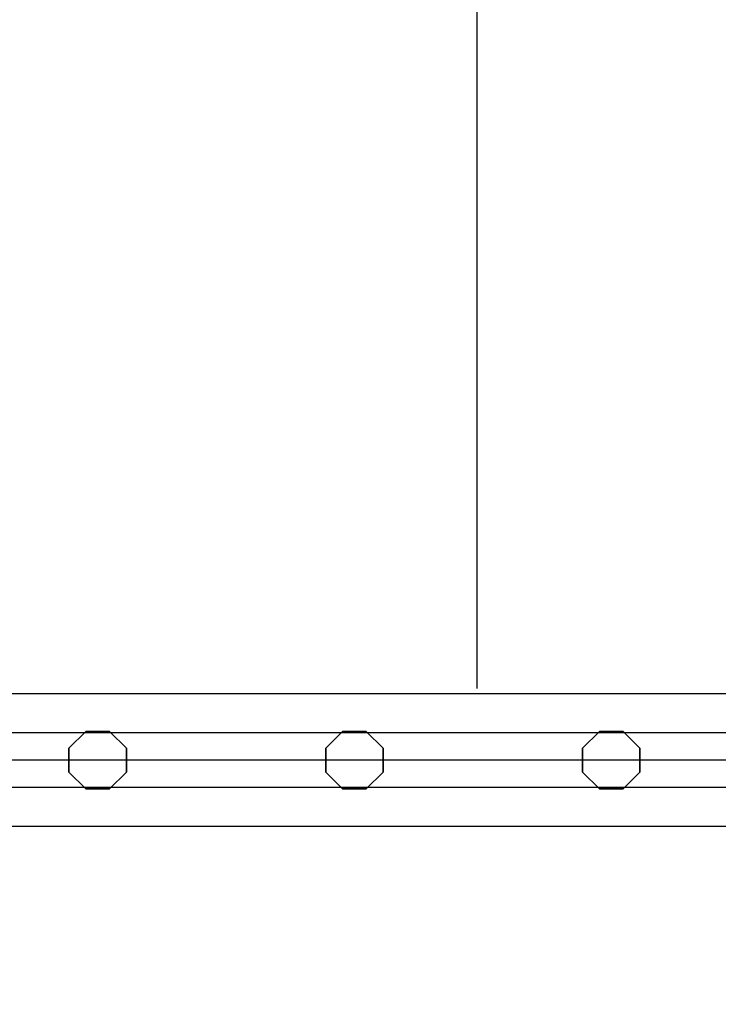
# Model space of a CAD drawing. Extents: x -6075 to 32412, y -18042 to 9253.
# Drawn here: x 10548 to 10841, y -9002 to -8590 of the extents above; entities that cross this region are included whole.
import ezdxf

# ---------------------------------------------------------------- set-up
doc = ezdxf.new("R2010")
doc.units = 0
doc.header["$LTSCALE"] = 350
doc.header["$MEASUREMENT"] = 0
doc.layers.add('BEM-AMERICA', color=7, linetype='CONTINUOUS', lineweight=35)
doc.layers.add('BEM-SI-AMERICA', color=7, linetype='CONTINUOUS')
doc.layers.add('LAS CONDES', color=7, linetype='CONTINUOUS')
doc.styles.get("Standard").update_dxf_attribs({"font": 'isocp2.shx'})
doc.dimstyles.new('America SI', dxfattribs={"dimscale": 85, "dimtxt": 3.5, "dimasz": 4, "dimexe": 2, "dimexo": 0, "dimgap": 2, "dimtad": 0, "dimdec": 4, "dimlfac": 0.039377, "dimzin": 0, "dimdsep": 46, "dimlunit": 4, "dimtxsty": 'Standard', "dimcen": 2, "dimadec": 0, "dimazin": 0, "dimtfac": 1, "dimtdec": 4, "dimtofl": 0, "dimtmove": 0, "dimatfit": 3, "dimfxl": 2, "dimtolj": 1, "dimtzin": 0, "dimarcsym": 0})

# ---------------------------------------------------------------- blocks, each defined once
blk = doc.blocks.new('*D70')
at = {"layer": 'BEM-AMERICA', "color": 0, "lineweight": -2, "transparency": 16777216}
for start, end in [(201.97625, 213.61546), (281.38454, 293.02375)]:
    blk.add_arc((11921.62, -8900), 891.89, start, end, dxfattribs=at)
at = {"layer": 'BEM-AMERICA', "color": 0, "transparency": 16777216}
for points in [[(11038.9, -9244.57), (11150.16, -9222.97), (11029.73, -8900)], [(12238.75, -9673.88), (12302.15, -9767.82), (12552.29, -9530.66)]]:
    blk.add_solid(points, dxfattribs=at)
at = {"layer": 'BEM-AMERICA', "color": 0, "transparency": 16777216, "insert": (11580.31, -9724), "char_height": 297.5, "attachment_point": 5, "rotation": 337.5}
blk.add_mtext('\\A1;135°', dxfattribs=at)
blk = doc.blocks.new('*D219')
at = {"layer": 'BEM-SI-AMERICA', "color": 0, "lineweight": -2, "transparency": 16777216}
for p, q in [((1149.71, 4898.58), (30377.33, 4898.58)), ((30207.33, 4558.58), (30207.33, -3766.49)), ((30207.33, -13802.64), (30207.33, -5477.57)), ((28294.25, -14142.64), (30377.33, -14142.64))]:
    blk.add_line(p, q, dxfattribs=at)
at = {"layer": 'BEM-SI-AMERICA', "color": 0, "transparency": 16777216}
for points in [[(30150.66, 4558.58), (30263.99, 4558.58), (30207.33, 4898.58)], [(30150.66, -13802.64), (30263.99, -13802.64), (30207.33, -14142.64)]]:
    blk.add_solid(points, dxfattribs=at)
at = {"layer": 'BEM-SI-AMERICA', "color": 0, "transparency": 16777216, "insert": (30207.33, -4622.03), "char_height": 297.5, "attachment_point": 5, "rotation": 90}
blk.add_mtext('\\A1;62\'-5{\\H1.000000x;\\S13/16;}"', dxfattribs=at)

msp = doc.modelspace()

# ---------------------------------------------------------------- linework, layer by layer
at = {"layer": 'LAS CONDES'}
for p, q in [((10739.62055, -7429.99984), (10739.62055, -8869.99984)), ((11921.62055, -8872.28345), (10421.62055, -8872.28345)), ((11921.62055, -8872.28345), (10421.62055, -8872.28345)), ((11921.62055, -8872.28345), (10421.62055, -8872.28345)), ((11921.62055, -8872.28345), (10421.62055, -8872.28345)), ((11921.62055, -8872.28345), (10421.62055, -8872.28345)), ((11921.62055, -8872.28345), (10421.62055, -8872.28345)), ((11921.62055, -8872.28345), (10421.62055, -8872.28345)), ((11921.62055, -8872.28345), (10421.62055, -8872.28345)), ((11921.62055, -8888.51934), (10421.62055, -8888.51934)), ((11921.62055, -8888.51934), (10421.62055, -8888.51934)), ((11921.62055, -8888.51934), (10421.62055, -8888.51934)), ((11921.62055, -8888.51934), (10421.62055, -8888.51934)), ((11921.62055, -8888.51934), (10421.62055, -8888.51934)), ((11921.62055, -8888.51934), (10421.62055, -8888.51934)), ((11921.62055, -8888.51934), (10421.62055, -8888.51934)), ((11921.62055, -8888.51934), (10421.62055, -8888.51934)), ((11869.62055, -8899.99984), (10473.62055, -8899.99984)), ((11869.62055, -8899.99984), (10473.62055, -8899.99984)), ((11921.62055, -8911.48034), (10421.62055, -8911.48034)), ((11921.62055, -8911.48034), (10421.62055, -8911.48034)), ((11921.62055, -8911.48034), (10421.62055, -8911.48034)), ((11921.62055, -8911.48034), (10421.62055, -8911.48034)), ((11921.62055, -8911.48034), (10421.62055, -8911.48034)), ((11921.62055, -8911.48034), (10421.62055, -8911.48034)), ((11921.62055, -8911.48034), (10421.62055, -8911.48034)), ((11921.62055, -8911.48034), (10421.62055, -8911.48034)), ((11921.62055, -8927.71623), (10421.62055, -8927.71623)), ((11921.62055, -8927.71623), (10421.62055, -8927.71623)), ((11921.62055, -8927.71623), (10421.62055, -8927.71623)), ((11921.62055, -8927.71623), (10421.62055, -8927.71623)), ((11921.62055, -8927.71623), (10421.62055, -8927.71623)), ((11921.62055, -8927.71623), (10421.62055, -8927.71623)), ((11921.62055, -8927.71623), (10421.62055, -8927.71623)), ((11921.62055, -8927.71623), (10421.62055, -8927.71623))]:
    msp.add_line(p, q, dxfattribs=at)
at = {"layer": 'LAS CONDES', "flags": 128}
for points in [[(10569, -8904.97298), (10569, -8895.02494), (10576.03115, -8887.98853), (10585.97742, -8887.98853), (10593.00857, -8895.02494), (10593.00857, -8904.97298), (10585.97742, -8912.00939), (10576.03115, -8912.00939)], [(10593.00857, -8904.97298), (10593.00857, -8895.02494), (10585.97742, -8887.98853), (10576.03115, -8887.98853), (10569, -8895.02494), (10569, -8904.97298), (10576.03115, -8912.00939), (10585.97742, -8912.00939)], [(10676.38462, -8904.97298), (10676.38462, -8895.02494), (10683.41576, -8887.98853), (10693.36204, -8887.98853), (10700.39318, -8895.02494), (10700.39318, -8904.97298), (10693.36204, -8912.00939), (10683.41576, -8912.00939)], [(10700.39318, -8904.97298), (10700.39318, -8895.02494), (10693.36204, -8887.98853), (10683.41576, -8887.98853), (10676.38462, -8895.02494), (10676.38462, -8904.97298), (10683.41576, -8912.00939), (10693.36204, -8912.00939)], [(10783.76924, -8904.97298), (10783.76924, -8895.02494), (10790.80038, -8887.98853), (10800.74665, -8887.98853), (10807.7778, -8895.02494), (10807.7778, -8904.97298), (10800.74665, -8912.00939), (10790.80038, -8912.00939)], [(10807.7778, -8904.97298), (10807.7778, -8895.02494), (10800.74665, -8887.98853), (10790.80038, -8887.98853), (10783.76924, -8895.02494), (10783.76924, -8904.97298), (10790.80038, -8912.00939), (10800.74665, -8912.00939)]]:
    msp.add_lwpolyline(points, close=True, dxfattribs=at)

# ---------------------------------------------------------------- dimensions: what is measured, and where the dimension line sits
at = {"layer": 'BEM-AMERICA'}
dim = msp.add_angular_dim_2l(base=(11290.95599, -9530.6644), line1=((11921.62055, -8899.99984), (16164.26124, -13142.64053)), line2=((11921.62055, -8899.99984), (7291.11395, -8899.99984)), dimstyle='America SI', dxfattribs=at)
dim.commit()
dim.dimension.update_dxf_attribs({"geometry": '*D70', "text_midpoint": (11580.30735, -9724.0028)})
at = {"layer": 'BEM-SI-AMERICA'}
dim = msp.add_linear_dim(base=(30207.32748, -14142.64053), p1=(1149.71108, 4898.57811), p2=(28294.24544, -14142.64053), angle=90, dimstyle='America SI', override={"dimtmove": 1}, dxfattribs=at)
dim.commit()
dim.dimension.update_dxf_attribs({"geometry": '*D219', "text_midpoint": (30207.32748, -4622.03121)})

doc.saveas('drawing.dxf')
